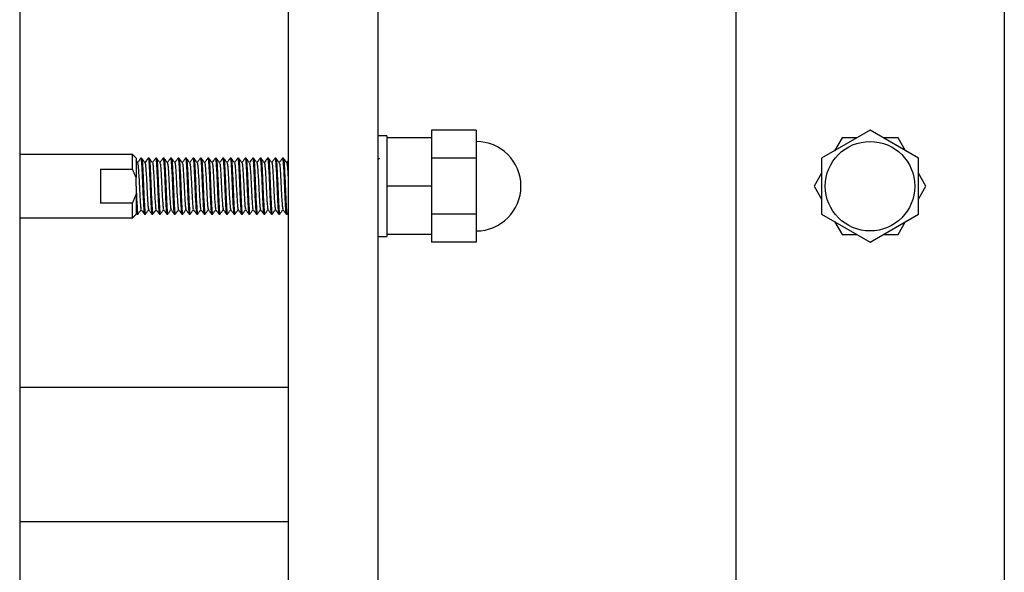
# Model space of a CAD drawing. Units: inches. Extents: x -596 to 760, y -435 to 211.
# Drawn here: x -317 to -312, y -370 to -367 of the extents above; entities that cross this region are included whole.
import ezdxf

# ---------------------------------------------------------------- set-up
doc = ezdxf.new("R2010")
doc.units = ezdxf.units.IN
doc.header["$LTSCALE"] = 0.5
doc.header["$MEASUREMENT"] = 0
doc.layers.add('CABLE INFILL', color=1, linetype='Continuous')
doc.layers.add('RAILING', color=5, linetype='Continuous')

msp = doc.modelspace()

# ---------------------------------------------------------------- linework, layer by layer
at = {"layer": 'CABLE INFILL'}
for p, q in [((-315.0826, -367.2863), (-315.0826, -367.297)), ((-314.5826, -367.2551), (-314.8326, -367.2551)), ((-314.8326, -367.2551), (-314.8326, -367.297)), ((-314.5826, -367.2551), (-314.5826, -367.4113)), ((-312.3826, -367.2551), (-312.6532, -367.4113)), ((-312.1119, -367.4113), (-312.3826, -367.2551)), ((-314.8326, -367.297), (-315.0826, -367.297)), ((-315.0826, -367.297), (-315.0826, -367.366)), ((-314.8326, -367.297), (-314.8326, -367.3695)), ((-312.5388, -367.297), (-312.5807, -367.3695)), ((-312.4551, -367.297), (-312.5388, -367.297)), ((-312.4516, -367.2949), (-312.4591, -367.297)), ((-312.306, -367.297), (-312.3135, -367.2949)), ((-312.2263, -367.297), (-312.31, -367.297)), ((-312.1844, -367.3695), (-312.2263, -367.297)), ((-316.5026, -367.4727), (-316.5026, -367.3901)), ((-315.0826, -367.366), (-315.0826, -367.4986)), ((-314.8326, -367.3695), (-314.8326, -367.4113)), ((-312.5787, -367.366), (-312.5842, -367.3715)), ((-312.181, -367.3715), (-312.1865, -367.366)), ((-316.4826, -367.4101), (-316.4826, -367.5196)), ((-314.5826, -367.4113), (-314.8326, -367.4113)), ((-314.8326, -367.4113), (-314.8326, -367.4951)), ((-314.5826, -367.4113), (-314.5826, -367.7238)), ((-312.6532, -367.4113), (-312.6532, -367.7238)), ((-312.1119, -367.7238), (-312.1119, -367.4113)), ((-316.6807, -367.4727), (-316.5026, -367.4727)), ((-316.6807, -367.4727), (-316.6807, -367.6625)), ((-315.0826, -367.4986), (-315.0826, -367.5676)), ((-314.8326, -367.4951), (-314.8326, -367.5676)), ((-312.6532, -367.4951), (-312.6951, -367.5676)), ((-312.6532, -367.491), (-312.6552, -367.4986)), ((-312.1099, -367.4986), (-312.1119, -367.491)), ((-312.0701, -367.5676), (-312.1119, -367.4951)), ((-316.4826, -367.5318), (-316.4826, -367.5196)), ((-316.4826, -367.5676), (-316.4826, -367.6113)), ((-316.4826, -367.6156), (-316.4826, -367.6113)), ((-316.4826, -367.6156), (-316.4826, -367.7251)), ((-314.8326, -367.5676), (-315.0826, -367.5676)), ((-315.0826, -367.5676), (-315.0826, -367.6366)), ((-314.8326, -367.5676), (-314.8326, -367.6401)), ((-312.6951, -367.5676), (-312.6532, -367.6401)), ((-312.1119, -367.6401), (-312.0701, -367.5676)), ((-316.5026, -367.6625), (-316.6807, -367.6625)), ((-316.5026, -367.7451), (-316.5026, -367.6625)), ((-315.0826, -367.6366), (-315.0826, -367.7692)), ((-314.8326, -367.6401), (-314.8326, -367.7238)), ((-312.6552, -367.6366), (-312.6532, -367.6441)), ((-312.1119, -367.6441), (-312.1099, -367.6366)), ((-314.5826, -367.7238), (-314.8326, -367.7238)), ((-314.8326, -367.7238), (-314.8326, -367.7657)), ((-314.5826, -367.7238), (-314.5826, -367.8801)), ((-312.6532, -367.7238), (-312.3826, -367.8801)), ((-312.3826, -367.8801), (-312.1119, -367.7238)), ((-315.0826, -367.7692), (-315.0826, -367.8382)), ((-314.8326, -367.7657), (-314.8326, -367.8382)), ((-312.5842, -367.7637), (-312.5787, -367.7692)), ((-312.5807, -367.7657), (-312.5388, -367.8382)), ((-312.2263, -367.8382), (-312.1844, -367.7657)), ((-312.1865, -367.7692), (-312.181, -367.7637)), ((-315.0826, -367.8382), (-315.0826, -367.8488)), ((-314.8326, -367.8382), (-315.0826, -367.8382)), ((-314.8326, -367.8382), (-314.8326, -367.8801)), ((-312.5388, -367.8382), (-312.4551, -367.8382)), ((-312.4591, -367.8382), (-312.4516, -367.8402)), ((-312.3135, -367.8402), (-312.306, -367.8382)), ((-312.31, -367.8382), (-312.2263, -367.8382)), ((-314.5826, -367.8801), (-314.8326, -367.8801))]:
    msp.add_line(p, q, dxfattribs=at)
msp.add_circle((-312.3826, -367.5676), 0.25, dxfattribs=at)
msp.add_arc((-314.5826, -367.5676), 0.25, 270, 90, dxfattribs=at)
for points in [[(-315.0826, -367.2863), (-315.1326, -367.2863)], [(-316.5026, -367.3901), (-317.1326, -367.3901)], [(-316.4826, -367.4101), (-316.5026, -367.3901)], [(-316.474, -367.4371), (-316.4816, -367.4266)], [(-316.4513, -367.4113), (-316.4561, -367.4113)], [(-316.4096, -367.4113), (-316.4144, -367.4113)], [(-316.368, -367.4113), (-316.3728, -367.4113)], [(-316.3263, -367.4113), (-316.3311, -367.4113)], [(-316.2846, -367.4113), (-316.2894, -367.4113)], [(-316.243, -367.4113), (-316.2478, -367.4113)], [(-316.2013, -367.4113), (-316.2061, -367.4113)], [(-316.1596, -367.4113), (-316.1644, -367.4113)], [(-316.118, -367.4113), (-316.1228, -367.4113)], [(-316.0763, -367.4113), (-316.0811, -367.4113)], [(-316.0346, -367.4113), (-316.0394, -367.4113)], [(-315.993, -367.4113), (-315.9978, -367.4113)], [(-315.9513, -367.4113), (-315.9561, -367.4113)], [(-315.9096, -367.4113), (-315.9144, -367.4113)], [(-315.868, -367.4113), (-315.8728, -367.4113)], [(-315.8263, -367.4113), (-315.8311, -367.4113)], [(-315.7846, -367.4113), (-315.7894, -367.4113)], [(-315.743, -367.4113), (-315.7478, -367.4113)], [(-315.7013, -367.4113), (-315.7061, -367.4113)], [(-315.6596, -367.4113), (-315.6644, -367.4113)], [(-315.6326, -367.4245), (-315.6412, -367.4363)], [(-316.4826, -367.5196), (-316.5026, -367.4727)], [(-316.4826, -367.5676), (-316.4826, -367.5318)], [(-316.5026, -367.6625), (-316.4826, -367.6156)], [(-316.5026, -367.7451), (-316.4826, -367.7251)], [(-316.483, -367.7158), (-316.4774, -367.7235)], [(-316.4769, -367.7238), (-316.4721, -367.7238)], [(-316.4353, -367.7238), (-316.4305, -367.7238)], [(-316.3936, -367.7238), (-316.3888, -367.7238)], [(-316.3519, -367.7238), (-316.3471, -367.7238)], [(-316.3103, -367.7238), (-316.3055, -367.7238)], [(-316.2686, -367.7238), (-316.2638, -367.7238)], [(-316.2269, -367.7238), (-316.2221, -367.7238)], [(-316.1853, -367.7238), (-316.1805, -367.7238)], [(-316.1436, -367.7238), (-316.1388, -367.7238)], [(-316.1019, -367.7238), (-316.0971, -367.7238)], [(-316.0603, -367.7238), (-316.0555, -367.7238)], [(-316.0186, -367.7238), (-316.0138, -367.7238)], [(-315.9769, -367.7238), (-315.9721, -367.7238)], [(-315.9353, -367.7238), (-315.9305, -367.7238)], [(-315.8936, -367.7238), (-315.8888, -367.7238)], [(-315.8519, -367.7238), (-315.8471, -367.7238)], [(-315.8103, -367.7238), (-315.8055, -367.7238)], [(-315.7686, -367.7238), (-315.7638, -367.7238)], [(-315.7269, -367.7238), (-315.7221, -367.7238)], [(-315.6853, -367.7238), (-315.6805, -367.7238)], [(-315.6436, -367.7238), (-315.6388, -367.7238)], [(-315.6384, -367.7235), (-315.6326, -367.7156)], [(-317.1326, -367.7451), (-316.5026, -367.7451)], [(-315.1326, -367.8488), (-315.0826, -367.8488)]]:
    msp.add_open_spline(points, degree=1, dxfattribs=at)
for points, knots in [([(-316.4565, -367.4116), (-316.4596, -367.4158), (-316.4656, -367.4241), (-316.4716, -367.4323), (-316.4745, -367.4363)], [0, 0, 0, 0, 0.513191, 1, 1, 1, 1]), ([(-316.4741, -367.4385), (-316.4733, -367.4403), (-316.4717, -367.4441), (-316.4695, -367.473), (-316.4666, -367.516), (-316.4641, -367.5676), (-316.4616, -367.6191), (-316.4588, -367.6622), (-316.4566, -367.6913), (-316.4549, -367.6951), (-316.4541, -367.6969)], [0, 0, 0, 0, 0.107817, 0.235619, 0.368683, 0.498344, 0.628004, 0.761068, 0.88887, 1, 1, 1, 1]), ([(-316.4565, -367.4131), (-316.4564, -367.4125), (-316.4553, -367.4073), (-316.4534, -367.4209), (-316.451, -367.4539), (-316.4482, -367.5063), (-316.4457, -367.5675), (-316.4432, -367.6291), (-316.4403, -367.6806), (-316.438, -367.7167), (-316.4362, -367.7214), (-316.4353, -367.7238)], [0, 0, 0, 0, 0.018355, 0.142281, 0.262353, 0.387362, 0.509178, 0.630993, 0.756002, 0.876074, 1, 1, 1, 1]), ([(-316.4513, -367.4113), (-316.4504, -367.4137), (-316.4486, -367.4184), (-316.4462, -367.4546), (-316.4434, -367.5061), (-316.4409, -367.5676), (-316.4384, -367.6289), (-316.4355, -367.6813), (-316.4332, -367.7143), (-316.4312, -367.7279), (-316.4302, -367.7227), (-316.4301, -367.7221)], [0, 0, 0, 0, 0.123991, 0.244126, 0.3692, 0.49108, 0.61296, 0.738034, 0.858169, 0.98216, 1, 1, 1, 1]), ([(-316.4324, -367.437), (-316.4355, -367.4327), (-316.4417, -367.4243), (-316.4478, -367.4158), (-316.4509, -367.4116)], [0, 0, 0, 0, 0.499932, 1, 1, 1, 1]), ([(-316.4149, -367.4117), (-316.418, -367.4159), (-316.424, -367.4241), (-316.43, -367.4323), (-316.4329, -367.4363)], [0, 0, 0, 0, 0.51495, 1, 1, 1, 1]), ([(-316.4325, -367.4383), (-316.4317, -367.4401), (-316.43, -367.4439), (-316.4278, -367.473), (-316.425, -367.516), (-316.4225, -367.5676), (-316.4199, -367.6191), (-316.4171, -367.6623), (-316.4148, -367.6926), (-316.413, -367.6965), (-316.412, -367.6985)], [0, 0, 0, 0, 0.108435, 0.233241, 0.363186, 0.489808, 0.61643, 0.746375, 0.871181, 1, 1, 1, 1]), ([(-316.4149, -367.4134), (-316.4147, -367.4126), (-316.4137, -367.4073), (-316.4117, -367.4209), (-316.4094, -367.4539), (-316.4065, -367.5063), (-316.404, -367.5675), (-316.4015, -367.6291), (-316.3987, -367.6806), (-316.3963, -367.7167), (-316.3945, -367.7214), (-316.3936, -367.7238)], [0, 0, 0, 0, 0.020609, 0.14425, 0.264047, 0.388768, 0.510304, 0.63184, 0.756562, 0.876358, 1, 1, 1, 1]), ([(-316.4096, -367.4113), (-316.4087, -367.4137), (-316.4069, -367.4184), (-316.4046, -367.4546), (-316.4017, -367.5061), (-316.3992, -367.5676), (-316.3967, -367.6289), (-316.3939, -367.6813), (-316.3915, -367.7143), (-316.3896, -367.7279), (-316.3885, -367.7226), (-316.3884, -367.7218)], [0, 0, 0, 0, 0.123683, 0.243519, 0.368282, 0.489859, 0.611436, 0.736199, 0.856035, 0.979718, 1, 1, 1, 1]), ([(-316.3907, -367.4371), (-316.3938, -367.4328), (-316.3999, -367.4244), (-316.4061, -367.4159), (-316.4092, -367.4117)], [0, 0, 0, 0, 0.499942, 1, 1, 1, 1]), ([(-316.3731, -367.4116), (-316.3762, -367.4158), (-316.3823, -367.4241), (-316.3883, -367.4323), (-316.3912, -367.4363)], [0, 0, 0, 0, 0.512611, 1, 1, 1, 1]), ([(-316.3907, -367.4385), (-316.39, -367.4403), (-316.3883, -367.4441), (-316.3861, -367.473), (-316.3833, -367.516), (-316.3808, -367.5676), (-316.3783, -367.6191), (-316.3754, -367.6622), (-316.3732, -367.6912), (-316.3716, -367.695), (-316.3708, -367.6968)], [0, 0, 0, 0, 0.107996, 0.236049, 0.369375, 0.499291, 0.629207, 0.762534, 0.890587, 1, 1, 1, 1]), ([(-316.3731, -367.413), (-316.373, -367.4124), (-316.372, -367.4073), (-316.37, -367.4209), (-316.3677, -367.4539), (-316.3649, -367.5063), (-316.3624, -367.5675), (-316.3598, -367.6291), (-316.357, -367.6806), (-316.3547, -367.7167), (-316.3529, -367.7214), (-316.3519, -367.7238)], [0, 0, 0, 0, 0.017146, 0.141224, 0.261444, 0.386607, 0.508573, 0.630539, 0.755701, 0.875921, 1, 1, 1, 1]), ([(-316.368, -367.4113), (-316.3671, -367.4137), (-316.3653, -367.4184), (-316.3629, -367.4546), (-316.3601, -367.5061), (-316.3576, -367.5676), (-316.3551, -367.6289), (-316.3522, -367.6813), (-316.3499, -367.7143), (-316.3479, -367.7279), (-316.3469, -367.7227), (-316.3468, -367.7221)], [0, 0, 0, 0, 0.123986, 0.244115, 0.369184, 0.491058, 0.612932, 0.738001, 0.858131, 0.982116, 1, 1, 1, 1]), ([(-316.3491, -367.437), (-316.3522, -367.4327), (-316.3583, -367.4243), (-316.3645, -367.4158), (-316.3676, -367.4116)], [0, 0, 0, 0, 0.499932, 1, 1, 1, 1]), ([(-316.3316, -367.4117), (-316.3347, -367.4159), (-316.3406, -367.4241), (-316.3466, -367.4323), (-316.3495, -367.4363)], [0, 0, 0, 0, 0.515117, 1, 1, 1, 1]), ([(-316.3491, -367.4383), (-316.3484, -367.4401), (-316.3467, -367.4439), (-316.3445, -367.473), (-316.3416, -367.516), (-316.3391, -367.5676), (-316.3366, -367.6191), (-316.3338, -367.6622), (-316.3316, -367.6913), (-316.3299, -367.6951), (-316.3291, -367.6969)], [0, 0, 0, 0, 0.1107283, 0.2381282, 0.3707744, 0.5000275, 0.6292805, 0.7619267, 0.8893266, 1, 1, 1, 1]), ([(-316.3316, -367.4134), (-316.3314, -367.4126), (-316.3304, -367.4073), (-316.3284, -367.4209), (-316.326, -367.4539), (-316.3232, -367.5063), (-316.3207, -367.5675), (-316.3182, -367.6291), (-316.3153, -367.6806), (-316.313, -367.7167), (-316.3112, -367.7214), (-316.3103, -367.7238)], [0, 0, 0, 0, 0.021099, 0.144679, 0.264415, 0.389074, 0.51055, 0.632025, 0.756684, 0.87642, 1, 1, 1, 1]), ([(-316.3073, -367.4371), (-316.3104, -367.4328), (-316.3166, -367.4244), (-316.3228, -367.4159), (-316.3259, -367.4117)], [0, 0, 0, 0, 0.499942, 1, 1, 1, 1]), ([(-316.3259, -367.4134), (-316.3251, -367.4155), (-316.3235, -367.4201), (-316.3212, -367.4547), (-316.3184, -367.506), (-316.3159, -367.5676), (-316.3134, -367.6289), (-316.3105, -367.6813), (-316.3082, -367.7143), (-316.3062, -367.7279), (-316.3052, -367.7226), (-316.305, -367.7219)], [0, 0, 0, 0, 0.10499, 0.227388, 0.354818, 0.478994, 0.60317, 0.730601, 0.852999, 0.979326, 1, 1, 1, 1]), ([(-316.2898, -367.4116), (-316.2929, -367.4158), (-316.2989, -367.4241), (-316.3049, -367.4323), (-316.3079, -367.4363)], [0, 0, 0, 0, 0.513133, 1, 1, 1, 1]), ([(-316.3074, -367.4385), (-316.3066, -367.4403), (-316.305, -367.4441), (-316.3028, -367.473), (-316.3, -367.516), (-316.2975, -367.5676), (-316.2949, -367.6191), (-316.2921, -367.6623), (-316.2898, -367.6926), (-316.288, -367.6965), (-316.287, -367.6985)], [0, 0, 0, 0, 0.105564, 0.230772, 0.361136, 0.488165, 0.615195, 0.745559, 0.870767, 1, 1, 1, 1]), ([(-316.2898, -367.4131), (-316.2897, -367.4124), (-316.2887, -367.4073), (-316.2867, -367.4209), (-316.2844, -367.4539), (-316.2815, -367.5063), (-316.279, -367.5675), (-316.2765, -367.6291), (-316.2737, -367.6806), (-316.2713, -367.7167), (-316.2695, -367.7214), (-316.2686, -367.7238)], [0, 0, 0, 0, 0.017769, 0.141769, 0.261913, 0.386996, 0.508884, 0.630773, 0.755856, 0.876, 1, 1, 1, 1]), ([(-316.2657, -367.437), (-316.2688, -367.4327), (-316.275, -367.4243), (-316.2812, -367.4158), (-316.2843, -367.4116)], [0, 0, 0, 0, 0.499932, 1, 1, 1, 1]), ([(-316.2843, -367.4131), (-316.2835, -367.4152), (-316.2818, -367.4198), (-316.2796, -367.4547), (-316.2767, -367.506), (-316.2742, -367.5676), (-316.2717, -367.6289), (-316.2689, -367.6813), (-316.2665, -367.7143), (-316.2646, -367.7279), (-316.2636, -367.7227), (-316.2634, -367.7221)], [0, 0, 0, 0, 0.108305, 0.230579, 0.357879, 0.481929, 0.605978, 0.733278, 0.855552, 0.98175, 1, 1, 1, 1]), ([(-316.2482, -367.4116), (-316.2513, -367.4159), (-316.2573, -367.4241), (-316.2633, -367.4323), (-316.2662, -367.4363)], [0, 0, 0, 0, 0.514207, 1, 1, 1, 1]), ([(-316.2658, -367.4383), (-316.265, -367.4401), (-316.2634, -367.4439), (-316.2611, -367.473), (-316.2583, -367.516), (-316.2558, -367.5676), (-316.2533, -367.6191), (-316.2504, -367.6622), (-316.2482, -367.6913), (-316.2466, -367.6952), (-316.2458, -367.697)], [0, 0, 0, 0, 0.110681, 0.237981, 0.370524, 0.499675, 0.628827, 0.76137, 0.88867, 1, 1, 1, 1]), ([(-316.2482, -367.4133), (-316.2481, -367.4126), (-316.247, -367.4073), (-316.245, -367.4209), (-316.2427, -367.4539), (-316.2399, -367.5063), (-316.2374, -367.5675), (-316.2348, -367.6291), (-316.232, -367.6805), (-316.2298, -367.7154), (-316.2281, -367.72), (-316.2273, -367.7222)], [0, 0, 0, 0, 0.020312, 0.146185, 0.268143, 0.395116, 0.518845, 0.642575, 0.769547, 0.891505, 1, 1, 1, 1]), ([(-316.224, -367.4371), (-316.2271, -367.4328), (-316.2333, -367.4244), (-316.2394, -367.4159), (-316.2425, -367.4117)], [0, 0, 0, 0, 0.499942, 1, 1, 1, 1]), ([(-316.2425, -367.4134), (-316.2418, -367.4155), (-316.2401, -367.4201), (-316.2379, -367.4547), (-316.2351, -367.506), (-316.2326, -367.5676), (-316.2301, -367.6289), (-316.2272, -367.6813), (-316.2249, -367.7143), (-316.2229, -367.7279), (-316.2219, -367.7226), (-316.2217, -367.7219)], [0, 0, 0, 0, 0.104973, 0.22738, 0.354818, 0.479002, 0.603187, 0.730625, 0.853032, 0.979367, 1, 1, 1, 1]), ([(-316.2065, -367.4116), (-316.2096, -367.4159), (-316.2156, -367.4241), (-316.2216, -367.4323), (-316.2245, -367.4363)], [0, 0, 0, 0, 0.514289, 1, 1, 1, 1]), ([(-316.2241, -367.4385), (-316.2233, -367.4403), (-316.2217, -367.4441), (-316.2195, -367.473), (-316.2166, -367.516), (-316.2141, -367.5676), (-316.2116, -367.6191), (-316.2088, -367.6623), (-316.2064, -367.6926), (-316.2046, -367.6965), (-316.2037, -367.6985)], [0, 0, 0, 0, 0.105536, 0.230748, 0.361116, 0.48815, 0.615183, 0.745551, 0.870763, 1, 1, 1, 1]), ([(-316.2065, -367.4132), (-316.2064, -367.4125), (-316.2054, -367.4073), (-316.2034, -367.4209), (-316.201, -367.4539), (-316.1982, -367.5063), (-316.1957, -367.5675), (-316.1932, -367.6291), (-316.1903, -367.6805), (-316.1881, -367.7151), (-316.1865, -367.7197), (-316.1857, -367.7218)], [0, 0, 0, 0, 0.019932, 0.146376, 0.268887, 0.396435, 0.520726, 0.645017, 0.772565, 0.895076, 1, 1, 1, 1]), ([(-316.1824, -367.437), (-316.1855, -367.4327), (-316.1917, -367.4243), (-316.1978, -367.4158), (-316.2009, -367.4116)], [0, 0, 0, 0, 0.499933, 1, 1, 1, 1]), ([(-316.2009, -367.4131), (-316.2002, -367.4152), (-316.1985, -367.4198), (-316.1962, -367.4547), (-316.1934, -367.506), (-316.1909, -367.5676), (-316.1884, -367.6289), (-316.1855, -367.6813), (-316.1832, -367.7143), (-316.1812, -367.7279), (-316.1802, -367.7227), (-316.1801, -367.7221)], [0, 0, 0, 0, 0.108328, 0.230592, 0.357882, 0.481921, 0.605961, 0.733251, 0.855515, 0.981703, 1, 1, 1, 1]), ([(-316.1648, -367.4116), (-316.1679, -367.4158), (-316.1739, -367.4241), (-316.1799, -367.4323), (-316.1829, -367.4363)], [0, 0, 0, 0, 0.5128693, 1, 1, 1, 1]), ([(-316.1825, -367.4383), (-316.1817, -367.4401), (-316.18, -367.4439), (-316.1778, -367.473), (-316.175, -367.516), (-316.1725, -367.5676), (-316.1699, -367.6191), (-316.1671, -367.6622), (-316.1649, -367.6913), (-316.1632, -367.6951), (-316.1625, -367.6969)], [0, 0, 0, 0, 0.110843, 0.238287, 0.370978, 0.500276, 0.629573, 0.762264, 0.889708, 1, 1, 1, 1]), ([(-316.1648, -367.4131), (-316.1647, -367.4124), (-316.1637, -367.4073), (-316.1617, -367.4209), (-316.1594, -367.4539), (-316.1565, -367.5063), (-316.154, -367.5675), (-316.1515, -367.6291), (-316.1487, -367.6805), (-316.1464, -367.7153), (-316.1448, -367.7199), (-316.144, -367.7221)], [0, 0, 0, 0, 0.018091, 0.144365, 0.266711, 0.394088, 0.518212, 0.642335, 0.769712, 0.892058, 1, 1, 1, 1]), ([(-316.1407, -367.4371), (-316.1438, -367.4328), (-316.1499, -367.4244), (-316.1561, -367.4159), (-316.1592, -367.4117)], [0, 0, 0, 0, 0.499942, 1, 1, 1, 1]), ([(-316.1592, -367.4134), (-316.1584, -367.4155), (-316.1568, -367.4201), (-316.1546, -367.4547), (-316.1517, -367.506), (-316.1492, -367.5676), (-316.1467, -367.6289), (-316.1439, -367.6813), (-316.1415, -367.7143), (-316.1396, -367.7279), (-316.1385, -367.7226), (-316.1384, -367.7219)], [0, 0, 0, 0, 0.1049581, 0.2273724, 0.3548196, 0.4790118, 0.6032039, 0.7306511, 0.8530654, 0.979409, 1, 1, 1, 1]), ([(-316.1232, -367.4117), (-316.1263, -367.4159), (-316.1323, -367.4241), (-316.1383, -367.4323), (-316.1412, -367.4363)], [0, 0, 0, 0, 0.5151021, 1, 1, 1, 1]), ([(-316.1407, -367.4385), (-316.14, -367.4403), (-316.1383, -367.4441), (-316.1361, -367.473), (-316.1333, -367.516), (-316.1308, -367.5676), (-316.1283, -367.6191), (-316.1254, -367.6622), (-316.1232, -367.6912), (-316.1216, -367.695), (-316.1208, -367.6968)], [0, 0, 0, 0, 0.107898, 0.235948, 0.369271, 0.499183, 0.629095, 0.762418, 0.890468, 1, 1, 1, 1]), ([(-316.1232, -367.4134), (-316.1231, -367.4126), (-316.122, -367.4073), (-316.12, -367.4209), (-316.1177, -367.4539), (-316.1149, -367.5063), (-316.1124, -367.5675), (-316.1098, -367.6291), (-316.107, -367.6805), (-316.1048, -367.7152), (-316.1031, -367.7198), (-316.1024, -367.7219)], [0, 0, 0, 0, 0.021325, 0.147401, 0.269557, 0.396734, 0.520663, 0.644593, 0.77177, 0.893925, 1, 1, 1, 1]), ([(-316.0991, -367.437), (-316.1022, -367.4327), (-316.1083, -367.4243), (-316.1145, -367.4158), (-316.1176, -367.4116)], [0, 0, 0, 0, 0.499933, 1, 1, 1, 1]), ([(-316.1176, -367.4131), (-316.1168, -367.4152), (-316.1151, -367.4198), (-316.1129, -367.4547), (-316.1101, -367.506), (-316.1076, -367.5676), (-316.1051, -367.6289), (-316.1022, -367.6813), (-316.0999, -367.7143), (-316.0979, -367.7279), (-316.0969, -367.7227), (-316.0968, -367.7221)], [0, 0, 0, 0, 0.108349, 0.230603, 0.357884, 0.481913, 0.605943, 0.733223, 0.855477, 0.981655, 1, 1, 1, 1]), ([(-316.0815, -367.4116), (-316.0846, -367.4158), (-316.0906, -367.4241), (-316.0966, -367.4323), (-316.0995, -367.4363)], [0, 0, 0, 0, 0.512663, 1, 1, 1, 1]), ([(-316.0991, -367.4383), (-316.0984, -367.44), (-316.0967, -367.4439), (-316.0945, -367.473), (-316.0916, -367.516), (-316.0891, -367.5676), (-316.0866, -367.6191), (-316.0838, -367.6623), (-316.0814, -367.6926), (-316.0796, -367.6965), (-316.0787, -367.6985)], [0, 0, 0, 0, 0.10857, 0.233357, 0.363283, 0.489885, 0.616488, 0.746414, 0.871201, 1, 1, 1, 1]), ([(-316.0815, -367.413), (-316.0814, -367.4124), (-316.0803, -367.4073), (-316.0784, -367.4209), (-316.076, -367.4539), (-316.0732, -367.5063), (-316.0707, -367.5675), (-316.0682, -367.6291), (-316.0653, -367.6806), (-316.063, -367.7167), (-316.0612, -367.7214), (-316.0603, -367.7238)], [0, 0, 0, 0, 0.017162, 0.141239, 0.261457, 0.386617, 0.508581, 0.630545, 0.755705, 0.875923, 1, 1, 1, 1]), ([(-316.0573, -367.4371), (-316.0604, -367.4328), (-316.0666, -367.4244), (-316.0728, -367.4159), (-316.0759, -367.4117)], [0, 0, 0, 0, 0.499941, 1, 1, 1, 1]), ([(-316.0759, -367.4134), (-316.0751, -367.4155), (-316.0735, -367.4201), (-316.0712, -367.4547), (-316.0684, -367.506), (-316.0659, -367.5676), (-316.0634, -367.6289), (-316.0605, -367.6813), (-316.0582, -367.7143), (-316.0562, -367.7279), (-316.0552, -367.7226), (-316.055, -367.7219)], [0, 0, 0, 0, 0.104944, 0.227366, 0.354822, 0.479022, 0.603222, 0.730678, 0.8531, 0.979452, 1, 1, 1, 1]), ([(-316.0399, -367.4117), (-316.043, -367.4159), (-316.049, -367.4241), (-316.055, -367.4323), (-316.0579, -367.4363)], [0, 0, 0, 0, 0.514951, 1, 1, 1, 1]), ([(-316.0574, -367.4385), (-316.0566, -367.4403), (-316.055, -367.4441), (-316.0528, -367.473), (-316.05, -367.516), (-316.0475, -367.5676), (-316.0449, -367.6191), (-316.0421, -367.6622), (-316.0399, -367.6913), (-316.0382, -367.6951), (-316.0375, -367.6969)], [0, 0, 0, 0, 0.107639, 0.235414, 0.368452, 0.498086, 0.62772, 0.760757, 0.888533, 1, 1, 1, 1]), ([(-316.0399, -367.4134), (-316.0397, -367.4126), (-316.0387, -367.4073), (-316.0367, -367.4209), (-316.0344, -367.4539), (-316.0315, -367.5063), (-316.029, -367.5675), (-316.0265, -367.6291), (-316.0237, -367.6806), (-316.0213, -367.7167), (-316.0195, -367.7214), (-316.0186, -367.7238)], [0, 0, 0, 0, 0.020927, 0.144528, 0.264286, 0.388967, 0.510463, 0.63196, 0.756641, 0.876399, 1, 1, 1, 1]), ([(-316.0157, -367.437), (-316.0188, -367.4327), (-316.025, -367.4243), (-316.0312, -367.4158), (-316.0343, -367.4116)], [0, 0, 0, 0, 0.499933, 1, 1, 1, 1]), ([(-316.0343, -367.413), (-316.0335, -367.4152), (-316.0318, -367.4198), (-316.0296, -367.4547), (-316.0267, -367.506), (-316.0242, -367.5676), (-316.0217, -367.6289), (-316.0189, -367.6813), (-316.0165, -367.7143), (-316.0146, -367.7279), (-316.0136, -367.7227), (-316.0134, -367.7221)], [0, 0, 0, 0, 0.108369, 0.230614, 0.357884, 0.481903, 0.605923, 0.733193, 0.855437, 0.981605, 1, 1, 1, 1]), ([(-315.9982, -367.4116), (-316.0013, -367.4158), (-316.0073, -367.4241), (-316.0133, -367.4323), (-316.0162, -367.4363)], [0, 0, 0, 0, 0.513456, 1, 1, 1, 1]), ([(-316.0158, -367.4383), (-316.015, -367.44), (-316.0134, -367.4439), (-316.0111, -367.473), (-316.0083, -367.516), (-316.0058, -367.5676), (-316.0033, -367.6191), (-316.0004, -367.6623), (-315.9981, -367.6926), (-315.9963, -367.6965), (-315.9954, -367.6985)], [0, 0, 0, 0, 0.108601, 0.233384, 0.363305, 0.489903, 0.616501, 0.746423, 0.871205, 1, 1, 1, 1]), ([(-315.9982, -367.4131), (-315.998, -367.4125), (-315.997, -367.4073), (-315.995, -367.4209), (-315.9927, -367.4539), (-315.9899, -367.5063), (-315.9874, -367.5675), (-315.9848, -367.6291), (-315.982, -367.6806), (-315.9797, -367.7167), (-315.9779, -367.7214), (-315.9769, -367.7238)], [0, 0, 0, 0, 0.018252, 0.142191, 0.262276, 0.387297, 0.509126, 0.630955, 0.755976, 0.876061, 1, 1, 1, 1]), ([(-315.974, -367.4371), (-315.9771, -367.4328), (-315.9833, -367.4244), (-315.9894, -367.4159), (-315.9925, -367.4117)], [0, 0, 0, 0, 0.4999412, 1, 1, 1, 1]), ([(-315.9925, -367.4134), (-315.9918, -367.4155), (-315.9901, -367.4201), (-315.9879, -367.4547), (-315.9851, -367.506), (-315.9826, -367.5676), (-315.9801, -367.6289), (-315.9772, -367.6813), (-315.9749, -367.7143), (-315.9729, -367.7279), (-315.9719, -367.7226), (-315.9717, -367.7219)], [0, 0, 0, 0, 0.104932, 0.227362, 0.354826, 0.479034, 0.603242, 0.730706, 0.853136, 0.979497, 1, 1, 1, 1]), ([(-315.9565, -367.4116), (-315.9596, -367.4159), (-315.9656, -367.4241), (-315.9716, -367.4323), (-315.9745, -367.4363)], [0, 0, 0, 0, 0.5137189, 1, 1, 1, 1]), ([(-315.9741, -367.4385), (-315.9733, -367.4403), (-315.9717, -367.4441), (-315.9695, -367.473), (-315.9666, -367.516), (-315.9641, -367.5676), (-315.9616, -367.6191), (-315.9588, -367.6622), (-315.9566, -367.6913), (-315.9549, -367.6952), (-315.9541, -367.6969)], [0, 0, 0, 0, 0.107605, 0.235373, 0.368402, 0.498029, 0.627655, 0.760685, 0.888453, 1, 1, 1, 1]), ([(-315.9565, -367.4132), (-315.9564, -367.4125), (-315.9554, -367.4073), (-315.9534, -367.4209), (-315.951, -367.4539), (-315.9482, -367.5063), (-315.9457, -367.5675), (-315.9432, -367.6291), (-315.9403, -367.6806), (-315.938, -367.7167), (-315.9362, -367.7214), (-315.9353, -367.7238)], [0, 0, 0, 0, 0.019266, 0.143077, 0.263037, 0.38793, 0.509633, 0.631336, 0.756228, 0.876189, 1, 1, 1, 1]), ([(-315.9513, -367.4113), (-315.9504, -367.4137), (-315.9486, -367.4184), (-315.9462, -367.4546), (-315.9434, -367.5061), (-315.9409, -367.5676), (-315.9384, -367.6289), (-315.9355, -367.6813), (-315.9332, -367.7143), (-315.9312, -367.7279), (-315.9302, -367.7227), (-315.9301, -367.7221)], [0, 0, 0, 0, 0.123955, 0.244056, 0.369094, 0.490938, 0.612783, 0.737821, 0.857921, 0.981876, 1, 1, 1, 1]), ([(-315.9324, -367.437), (-315.9355, -367.4327), (-315.9417, -367.4243), (-315.9478, -367.4158), (-315.9509, -367.4116)], [0, 0, 0, 0, 0.4999333, 1, 1, 1, 1]), ([(-315.9149, -367.4116), (-315.918, -367.4159), (-315.924, -367.4241), (-315.93, -367.4323), (-315.9329, -367.4363)], [0, 0, 0, 0, 0.5146361, 1, 1, 1, 1]), ([(-315.9325, -367.4383), (-315.9317, -367.44), (-315.93, -367.4439), (-315.9278, -367.473), (-315.925, -367.516), (-315.9225, -367.5676), (-315.9199, -367.6191), (-315.9171, -367.6623), (-315.9148, -367.6926), (-315.913, -367.6965), (-315.912, -367.6985)], [0, 0, 0, 0, 0.108632, 0.23341, 0.363327, 0.489921, 0.616514, 0.746431, 0.87121, 1, 1, 1, 1]), ([(-315.9149, -367.4133), (-315.9147, -367.4126), (-315.9137, -367.4073), (-315.9117, -367.4209), (-315.9094, -367.4539), (-315.9065, -367.5063), (-315.904, -367.5675), (-315.9015, -367.6291), (-315.8987, -367.6805), (-315.8965, -367.7151), (-315.8948, -367.7197), (-315.8941, -367.7218)], [0, 0, 0, 0, 0.0205041, 0.1468394, 0.2692457, 0.3966845, 0.5208685, 0.6450525, 0.7724913, 0.8948976, 1, 1, 1, 1]), ([(-315.9096, -367.4113), (-315.9087, -367.4137), (-315.9069, -367.4184), (-315.9046, -367.4546), (-315.9017, -367.5061), (-315.8992, -367.5676), (-315.8967, -367.6289), (-315.8939, -367.6813), (-315.8915, -367.7143), (-315.8896, -367.7279), (-315.8885, -367.7226), (-315.8884, -367.7219)], [0, 0, 0, 0, 0.123715, 0.243582, 0.368378, 0.489986, 0.611594, 0.736389, 0.856257, 0.979972, 1, 1, 1, 1]), ([(-315.8907, -367.4371), (-315.8938, -367.4328), (-315.8999, -367.4244), (-315.9061, -367.4159), (-315.9092, -367.4117)], [0, 0, 0, 0, 0.499941, 1, 1, 1, 1]), ([(-315.8732, -367.4116), (-315.8762, -367.4158), (-315.8823, -367.4241), (-315.8883, -367.4323), (-315.8912, -367.4363)], [0, 0, 0, 0, 0.512681, 1, 1, 1, 1]), ([(-315.8907, -367.4385), (-315.89, -367.4403), (-315.8883, -367.4441), (-315.8861, -367.473), (-315.8833, -367.516), (-315.8808, -367.5676), (-315.8783, -367.6191), (-315.8754, -367.6622), (-315.8732, -367.6912), (-315.8716, -367.695), (-315.8708, -367.6968)], [0, 0, 0, 0, 0.107754, 0.235729, 0.368974, 0.498811, 0.628648, 0.761893, 0.889869, 1, 1, 1, 1]), ([(-315.8731, -367.413), (-315.873, -367.4124), (-315.872, -367.4073), (-315.87, -367.4209), (-315.8677, -367.4539), (-315.8649, -367.5063), (-315.8624, -367.5675), (-315.8598, -367.6291), (-315.857, -367.6805), (-315.8548, -367.7153), (-315.8531, -367.7199), (-315.8523, -367.722)], [0, 0, 0, 0, 0.017695, 0.144091, 0.266555, 0.394054, 0.518296, 0.642539, 0.770038, 0.892502, 1, 1, 1, 1]), ([(-315.868, -367.4113), (-315.8671, -367.4137), (-315.8653, -367.4184), (-315.8629, -367.4546), (-315.8601, -367.5061), (-315.8576, -367.5676), (-315.8551, -367.6289), (-315.8522, -367.6813), (-315.8499, -367.7143), (-315.8479, -367.7279), (-315.8469, -367.7227), (-315.8468, -367.7221)], [0, 0, 0, 0, 0.123949, 0.244043, 0.369074, 0.490912, 0.61275, 0.737782, 0.857876, 0.981824, 1, 1, 1, 1]), ([(-315.8491, -367.437), (-315.8522, -367.4327), (-315.8583, -367.4243), (-315.8645, -367.4158), (-315.8676, -367.4116)], [0, 0, 0, 0, 0.499934, 1, 1, 1, 1]), ([(-315.8316, -367.4117), (-315.8347, -367.4159), (-315.8406, -367.4241), (-315.8466, -367.4323), (-315.8495, -367.4363)], [0, 0, 0, 0, 0.5151668, 1, 1, 1, 1]), ([(-315.8491, -367.4383), (-315.8484, -367.44), (-315.8467, -367.4439), (-315.8445, -367.473), (-315.8416, -367.516), (-315.8391, -367.5676), (-315.8366, -367.6191), (-315.8338, -367.6622), (-315.8316, -367.6912), (-315.8299, -367.6951), (-315.8292, -367.6968)], [0, 0, 0, 0, 0.111015, 0.238492, 0.371218, 0.50055, 0.629881, 0.762607, 0.890084, 1, 1, 1, 1]), ([(-315.8316, -367.4134), (-315.8314, -367.4126), (-315.8304, -367.4073), (-315.8284, -367.4209), (-315.826, -367.4539), (-315.8232, -367.5063), (-315.8207, -367.5675), (-315.8182, -367.6291), (-315.8153, -367.6805), (-315.8131, -367.7153), (-315.8115, -367.7199), (-315.8107, -367.722)], [0, 0, 0, 0, 0.021493, 0.147444, 0.269479, 0.39653, 0.520337, 0.644143, 0.771195, 0.893229, 1, 1, 1, 1]), ([(-315.8263, -367.4113), (-315.8254, -367.4137), (-315.8236, -367.4184), (-315.8212, -367.4546), (-315.8184, -367.5061), (-315.8159, -367.5676), (-315.8134, -367.6289), (-315.8105, -367.6813), (-315.8082, -367.7143), (-315.8062, -367.7279), (-315.8052, -367.7226), (-315.805, -367.7219)], [0, 0, 0, 0, 0.123721, 0.243594, 0.368395, 0.490009, 0.611622, 0.736424, 0.856296, 0.980017, 1, 1, 1, 1]), ([(-315.8073, -367.4371), (-315.8104, -367.4328), (-315.8166, -367.4244), (-315.8228, -367.4159), (-315.8259, -367.4117)], [0, 0, 0, 0, 0.499941, 1, 1, 1, 1]), ([(-315.7898, -367.4116), (-315.7929, -367.4158), (-315.7989, -367.4241), (-315.8049, -367.4323), (-315.8079, -367.4363)], [0, 0, 0, 0, 0.512828, 1, 1, 1, 1]), ([(-315.8074, -367.4385), (-315.8066, -367.4403), (-315.805, -367.4441), (-315.8028, -367.473), (-315.8, -367.516), (-315.7975, -367.5676), (-315.7949, -367.6191), (-315.7921, -367.6623), (-315.7898, -367.6926), (-315.788, -367.6965), (-315.787, -367.6985)], [0, 0, 0, 0, 0.105417, 0.230645, 0.361031, 0.488081, 0.615131, 0.745517, 0.870745, 1, 1, 1, 1]), ([(-315.7898, -367.413), (-315.7897, -367.4124), (-315.7887, -367.4073), (-315.7867, -367.4209), (-315.7844, -367.4539), (-315.7815, -367.5063), (-315.779, -367.5675), (-315.7765, -367.6291), (-315.7737, -367.6805), (-315.7715, -367.7152), (-315.7698, -367.7197), (-315.769, -367.7218)], [0, 0, 0, 0, 0.017713, 0.144347, 0.267043, 0.394783, 0.519261, 0.643739, 0.77148, 0.894176, 1, 1, 1, 1]), ([(-315.7657, -367.437), (-315.7688, -367.4327), (-315.775, -367.4243), (-315.7812, -367.4158), (-315.7843, -367.4116)], [0, 0, 0, 0, 0.499934, 1, 1, 1, 1]), ([(-315.7843, -367.413), (-315.7835, -367.4152), (-315.7818, -367.4198), (-315.7796, -367.4547), (-315.7767, -367.506), (-315.7742, -367.5676), (-315.7717, -367.6289), (-315.7689, -367.6813), (-315.7665, -367.7143), (-315.7646, -367.7279), (-315.7636, -367.7227), (-315.7634, -367.7221)], [0, 0, 0, 0, 0.1084236, 0.2306382, 0.3578775, 0.481867, 0.6058566, 0.7330958, 0.8553105, 0.981448, 1, 1, 1, 1]), ([(-315.7482, -367.4117), (-315.7513, -367.4159), (-315.7573, -367.4241), (-315.7633, -367.4323), (-315.7662, -367.4363)], [0, 0, 0, 0, 0.514664, 1, 1, 1, 1]), ([(-315.7658, -367.4383), (-315.765, -367.44), (-315.7634, -367.4439), (-315.7611, -367.473), (-315.7583, -367.516), (-315.7558, -367.5676), (-315.7533, -367.6191), (-315.7504, -367.6622), (-315.7482, -367.6913), (-315.7466, -367.6952), (-315.7458, -367.697)], [0, 0, 0, 0, 0.110873, 0.23815, 0.370668, 0.499795, 0.628923, 0.761441, 0.888717, 1, 1, 1, 1]), ([(-315.7482, -367.4134), (-315.7481, -367.4126), (-315.747, -367.4073), (-315.745, -367.4209), (-315.7427, -367.4539), (-315.7399, -367.5063), (-315.7374, -367.5675), (-315.7348, -367.6291), (-315.732, -367.6806), (-315.7297, -367.7167), (-315.7279, -367.7214), (-315.7269, -367.7238)], [0, 0, 0, 0, 0.020584, 0.144229, 0.264028, 0.388753, 0.510292, 0.631831, 0.756556, 0.876355, 1, 1, 1, 1]), ([(-315.724, -367.4371), (-315.7271, -367.4328), (-315.7333, -367.4244), (-315.7394, -367.4159), (-315.7425, -367.4117)], [0, 0, 0, 0, 0.499941, 1, 1, 1, 1]), ([(-315.7425, -367.4134), (-315.7418, -367.4155), (-315.7401, -367.4201), (-315.7379, -367.4547), (-315.7351, -367.506), (-315.7326, -367.5676), (-315.7301, -367.6289), (-315.7272, -367.6813), (-315.7249, -367.7143), (-315.7229, -367.7279), (-315.7219, -367.7226), (-315.7217, -367.7219)], [0, 0, 0, 0, 0.104901, 0.227355, 0.354843, 0.479076, 0.603308, 0.730796, 0.85325, 0.979635, 1, 1, 1, 1]), ([(-315.7065, -367.4116), (-315.7096, -367.4158), (-315.7156, -367.4241), (-315.7216, -367.4323), (-315.7245, -367.4363)], [0, 0, 0, 0, 0.513832, 1, 1, 1, 1]), ([(-315.724, -367.4385), (-315.7233, -367.4403), (-315.7217, -367.4441), (-315.7195, -367.473), (-315.7166, -367.516), (-315.7141, -367.5676), (-315.7116, -367.6191), (-315.7088, -367.6623), (-315.7064, -367.6926), (-315.7046, -367.6965), (-315.7037, -367.6985)], [0, 0, 0, 0, 0.105396, 0.230628, 0.361016, 0.488069, 0.615122, 0.745511, 0.870742, 1, 1, 1, 1]), ([(-315.7065, -367.4132), (-315.7064, -367.4125), (-315.7054, -367.4073), (-315.7034, -367.4209), (-315.701, -367.4539), (-315.6982, -367.5063), (-315.6957, -367.5675), (-315.6932, -367.6291), (-315.6903, -367.6806), (-315.688, -367.7167), (-315.6862, -367.7214), (-315.6853, -367.7238)], [0, 0, 0, 0, 0.018813, 0.142681, 0.262697, 0.387647, 0.509406, 0.631165, 0.756116, 0.876132, 1, 1, 1, 1]), ([(-315.6824, -367.437), (-315.6855, -367.4327), (-315.6917, -367.4243), (-315.6978, -367.4158), (-315.7009, -367.4116)], [0, 0, 0, 0, 0.499934, 1, 1, 1, 1]), ([(-315.7009, -367.413), (-315.7002, -367.4152), (-315.6985, -367.4198), (-315.6962, -367.4547), (-315.6934, -367.506), (-315.6909, -367.5676), (-315.6884, -367.6289), (-315.6855, -367.6813), (-315.6832, -367.7143), (-315.6812, -367.7279), (-315.6802, -367.7227), (-315.6801, -367.722)], [0, 0, 0, 0, 0.108439, 0.230644, 0.357873, 0.481852, 0.605832, 0.733061, 0.855265, 0.981393, 1, 1, 1, 1]), ([(-315.6648, -367.4116), (-315.6679, -367.4158), (-315.6739, -367.4241), (-315.68, -367.4323), (-315.6829, -367.4363)], [0, 0, 0, 0, 0.513248, 1, 1, 1, 1]), ([(-315.6825, -367.4383), (-315.6817, -367.44), (-315.68, -367.4439), (-315.6778, -367.473), (-315.675, -367.516), (-315.6725, -367.5676), (-315.6699, -367.6191), (-315.6671, -367.6622), (-315.6649, -367.6913), (-315.6632, -367.6951), (-315.6625, -367.6969)], [0, 0, 0, 0, 0.11096, 0.2383, 0.370883, 0.500075, 0.629267, 0.761851, 0.88919, 1, 1, 1, 1]), ([(-315.6648, -367.4131), (-315.6647, -367.4125), (-315.6637, -367.4073), (-315.6617, -367.4209), (-315.6594, -367.4539), (-315.6565, -367.5063), (-315.654, -367.5675), (-315.6515, -367.6291), (-315.6487, -367.6806), (-315.6463, -367.7167), (-315.6445, -367.7214), (-315.6436, -367.7238)], [0, 0, 0, 0, 0.018481, 0.142391, 0.262448, 0.38744, 0.509241, 0.631041, 0.756033, 0.87609, 1, 1, 1, 1]), ([(-315.6407, -367.4371), (-315.6438, -367.4328), (-315.6499, -367.4244), (-315.6561, -367.4159), (-315.6592, -367.4117)], [0, 0, 0, 0, 0.49994, 1, 1, 1, 1]), ([(-315.6592, -367.4134), (-315.6584, -367.4155), (-315.6568, -367.4201), (-315.6546, -367.4547), (-315.6517, -367.506), (-315.6492, -367.5676), (-315.6467, -367.6289), (-315.6439, -367.6813), (-315.6415, -367.7143), (-315.6396, -367.7279), (-315.6385, -367.7226), (-315.6384, -367.7219)], [0, 0, 0, 0, 0.1048934, 0.227355, 0.3548513, 0.4790914, 0.6033315, 0.7308278, 0.8532894, 0.9796818, 1, 1, 1, 1]), ([(-315.6407, -367.4385), (-315.64, -367.4403), (-315.6383, -367.4441), (-315.6362, -367.4732), (-315.6339, -367.5055), (-315.6328, -367.5279), (-315.6326, -367.533)], [0, 0, 0, 0, 0.263649, 0.576978, 0.90321, 1, 1, 1, 1]), ([(-315.1232, -367.4116), (-315.1263, -367.4159), (-315.1294, -367.4202), (-315.1325, -367.4244), (-315.1326, -367.4245)], [0, 0, 0, 0, 0.9900405, 1, 1, 1, 1]), ([(-316.4826, -367.5676), (-316.4817, -367.5879), (-316.4801, -367.6289), (-316.4772, -367.6813), (-316.4749, -367.7143), (-316.4729, -367.7279), (-316.4719, -367.7226), (-316.4717, -367.7218)], [0, 0, 0, 0, 0.238301, 0.482848, 0.717738, 0.960168, 1, 1, 1, 1]), ([(-316.4826, -367.67), (-316.4824, -367.6729), (-316.4814, -367.6905), (-316.4797, -367.7168), (-316.4779, -367.7215), (-316.4769, -367.7238)], [0, 0, 0, 0, 0.088332, 0.536966, 1, 1, 1, 1]), ([(-316.4717, -367.7235), (-316.4686, -367.7193), (-316.4626, -367.7111), (-316.4566, -367.7028), (-316.4537, -367.6988)], [0, 0, 0, 0, 0.514781, 1, 1, 1, 1]), ([(-316.4542, -367.6982), (-316.4511, -367.7024), (-316.4449, -367.7109), (-316.4387, -367.7194), (-316.4357, -367.7236)], [0, 0, 0, 0, 0.499932, 1, 1, 1, 1]), ([(-316.4301, -367.7236), (-316.427, -367.7194), (-316.421, -367.7111), (-316.415, -367.7029), (-316.412, -367.6988)], [0, 0, 0, 0, 0.512929, 1, 1, 1, 1]), ([(-316.4126, -367.6981), (-316.4095, -367.7024), (-316.4033, -367.7108), (-316.3971, -367.7193), (-316.394, -367.7235)], [0, 0, 0, 0, 0.499946, 1, 1, 1, 1]), ([(-316.3884, -367.7235), (-316.3853, -367.7193), (-316.3793, -367.7111), (-316.3733, -367.7028), (-316.3704, -367.6988)], [0, 0, 0, 0, 0.5147781, 1, 1, 1, 1]), ([(-316.3709, -367.6982), (-316.3678, -367.7024), (-316.3616, -367.7109), (-316.3554, -367.7193), (-316.3524, -367.7236)], [0, 0, 0, 0, 0.4999277, 1, 1, 1, 1]), ([(-316.3468, -367.7236), (-316.3437, -367.7194), (-316.3377, -367.7111), (-316.3316, -367.7029), (-316.3287, -367.6988)], [0, 0, 0, 0, 0.5129363, 1, 1, 1, 1]), ([(-316.3292, -367.6982), (-316.3261, -367.7024), (-316.3199, -367.7109), (-316.3138, -367.7194), (-316.3107, -367.7236)], [0, 0, 0, 0, 0.4999469, 1, 1, 1, 1]), ([(-316.305, -367.7235), (-316.302, -367.7193), (-316.296, -367.7111), (-316.29, -367.7028), (-316.287, -367.6988)], [0, 0, 0, 0, 0.514737, 1, 1, 1, 1]), ([(-316.2876, -367.6981), (-316.2845, -367.7023), (-316.2783, -367.7108), (-316.2721, -367.7193), (-316.2691, -367.7235)], [0, 0, 0, 0, 0.499932, 1, 1, 1, 1]), ([(-316.2634, -367.7236), (-316.2603, -367.7194), (-316.2543, -367.7111), (-316.2483, -367.7029), (-316.2454, -367.6988)], [0, 0, 0, 0, 0.512942, 1, 1, 1, 1]), ([(-316.2458, -367.6982), (-316.2427, -367.7025), (-316.2366, -367.7109), (-316.2304, -367.7194), (-316.2273, -367.7236)], [0, 0, 0, 0, 0.499938, 1, 1, 1, 1]), ([(-316.2217, -367.7235), (-316.2186, -367.7193), (-316.2126, -367.7111), (-316.2066, -367.7028), (-316.2037, -367.6988)], [0, 0, 0, 0, 0.514712, 1, 1, 1, 1]), ([(-316.2042, -367.6981), (-316.2012, -367.7023), (-316.195, -367.7108), (-316.1888, -367.7193), (-316.1857, -367.7235)], [0, 0, 0, 0, 0.499941, 1, 1, 1, 1]), ([(-316.1801, -367.7236), (-316.177, -367.7194), (-316.171, -367.7111), (-316.165, -367.7029), (-316.162, -367.6988)], [0, 0, 0, 0, 0.512992, 1, 1, 1, 1]), ([(-316.1625, -367.6982), (-316.1594, -367.7024), (-316.1533, -367.7109), (-316.1471, -367.7194), (-316.144, -367.7236)], [0, 0, 0, 0, 0.4999302, 1, 1, 1, 1]), ([(-316.1384, -367.7235), (-316.1353, -367.7193), (-316.1293, -367.7111), (-316.1233, -367.7028), (-316.1204, -367.6988)], [0, 0, 0, 0, 0.514706, 1, 1, 1, 1]), ([(-316.1209, -367.6982), (-316.1178, -367.7024), (-316.1116, -367.7108), (-316.1055, -367.7193), (-316.1024, -367.7235)], [0, 0, 0, 0, 0.499949, 1, 1, 1, 1]), ([(-316.0968, -367.7236), (-316.0937, -367.7194), (-316.0877, -367.7111), (-316.0816, -367.7029), (-316.0787, -367.6988)], [0, 0, 0, 0, 0.513024, 1, 1, 1, 1]), ([(-316.0792, -367.6981), (-316.0761, -367.7024), (-316.07, -367.7108), (-316.0638, -367.7193), (-316.0607, -367.7235)], [0, 0, 0, 0, 0.499928, 1, 1, 1, 1]), ([(-316.055, -367.7235), (-316.052, -367.7193), (-316.046, -367.7111), (-316.04, -367.7028), (-316.037, -367.6988)], [0, 0, 0, 0, 0.514651, 1, 1, 1, 1]), ([(-316.0375, -367.6982), (-316.0344, -367.7024), (-316.0282, -367.7109), (-316.0221, -367.7194), (-316.019, -367.7236)], [0, 0, 0, 0, 0.499944, 1, 1, 1, 1]), ([(-316.0134, -367.7236), (-316.0103, -367.7194), (-316.0043, -367.7111), (-315.9983, -367.7029), (-315.9954, -367.6988)], [0, 0, 0, 0, 0.513032, 1, 1, 1, 1]), ([(-315.9959, -367.6981), (-315.9928, -367.7023), (-315.9867, -367.7108), (-315.9805, -367.7193), (-315.9774, -367.7235)], [0, 0, 0, 0, 0.499935, 1, 1, 1, 1]), ([(-315.9717, -367.7235), (-315.9686, -367.7193), (-315.9626, -367.7111), (-315.9566, -367.7028), (-315.9537, -367.6988)], [0, 0, 0, 0, 0.514623, 1, 1, 1, 1]), ([(-315.9542, -367.6982), (-315.9511, -367.7025), (-315.9449, -367.7109), (-315.9387, -367.7194), (-315.9356, -367.7236)], [0, 0, 0, 0, 0.499935, 1, 1, 1, 1]), ([(-315.9301, -367.7236), (-315.927, -367.7194), (-315.921, -367.7111), (-315.915, -367.7029), (-315.912, -367.6988)], [0, 0, 0, 0, 0.51307, 1, 1, 1, 1]), ([(-315.9126, -367.6981), (-315.9095, -367.7023), (-315.9033, -367.7108), (-315.8971, -367.7193), (-315.8941, -367.7235)], [0, 0, 0, 0, 0.499943, 1, 1, 1, 1]), ([(-315.8884, -367.7235), (-315.8853, -367.7193), (-315.8793, -367.7111), (-315.8733, -367.7028), (-315.8704, -367.6988)], [0, 0, 0, 0, 0.514623, 1, 1, 1, 1]), ([(-315.8709, -367.6982), (-315.8678, -367.7024), (-315.8616, -367.7109), (-315.8554, -367.7193), (-315.8523, -367.7236)], [0, 0, 0, 0, 0.4999286, 1, 1, 1, 1]), ([(-315.8468, -367.7236), (-315.8437, -367.7194), (-315.8377, -367.7111), (-315.8316, -367.7029), (-315.8287, -367.6988)], [0, 0, 0, 0, 0.5131037, 1, 1, 1, 1]), ([(-315.8292, -367.6982), (-315.8261, -367.7024), (-315.8199, -367.7109), (-315.8138, -367.7193), (-315.8107, -367.7236)], [0, 0, 0, 0, 0.49995, 1, 1, 1, 1]), ([(-315.805, -367.7235), (-315.802, -367.7193), (-315.796, -367.7111), (-315.79, -367.7028), (-315.787, -367.6988)], [0, 0, 0, 0, 0.5145874, 1, 1, 1, 1]), ([(-315.7876, -367.6981), (-315.7845, -367.7024), (-315.7783, -367.7108), (-315.7721, -367.7193), (-315.7691, -367.7235)], [0, 0, 0, 0, 0.499929, 1, 1, 1, 1]), ([(-315.7634, -367.7236), (-315.7603, -367.7194), (-315.7543, -367.7111), (-315.7483, -367.7029), (-315.7454, -367.6988)], [0, 0, 0, 0, 0.513102, 1, 1, 1, 1]), ([(-315.7458, -367.6982), (-315.7427, -367.7025), (-315.7366, -367.7109), (-315.7304, -367.7194), (-315.7273, -367.7236)], [0, 0, 0, 0, 0.499942, 1, 1, 1, 1]), ([(-315.7217, -367.7235), (-315.7186, -367.7193), (-315.7126, -367.7111), (-315.7066, -367.7028), (-315.7037, -367.6988)], [0, 0, 0, 0, 0.514546, 1, 1, 1, 1]), ([(-315.7043, -367.6981), (-315.7012, -367.7023), (-315.695, -367.7108), (-315.6888, -367.7193), (-315.6857, -367.7235)], [0, 0, 0, 0, 0.499937, 1, 1, 1, 1]), ([(-315.6801, -367.7236), (-315.677, -367.7193), (-315.671, -367.7111), (-315.665, -367.7029), (-315.662, -367.6988)], [0, 0, 0, 0, 0.513146, 1, 1, 1, 1]), ([(-315.6625, -367.6982), (-315.6594, -367.7024), (-315.6532, -367.7109), (-315.6471, -367.7194), (-315.644, -367.7236)], [0, 0, 0, 0, 0.499933, 1, 1, 1, 1])]:
    msp.add_open_spline(points, degree=3, knots=knots, dxfattribs=at)
at = {"layer": 'RAILING'}
for p, q in [((-317.1326, -342.1926), (-317.1326, -381.0676)), ((-315.6326, -342.1926), (-315.6326, -381.0676)), ((-315.1326, -342.1926), (-315.1326, -380.8502)), ((-313.1326, -342.1926), (-313.1326, -381.0676)), ((-311.6326, -342.1926), (-311.6326, -381.0676)), ((-315.6326, -368.6926), (-317.1326, -368.6926)), ((-315.6326, -369.4426), (-317.1326, -369.4426))]:
    msp.add_line(p, q, dxfattribs=at)

doc.saveas('drawing.dxf')
